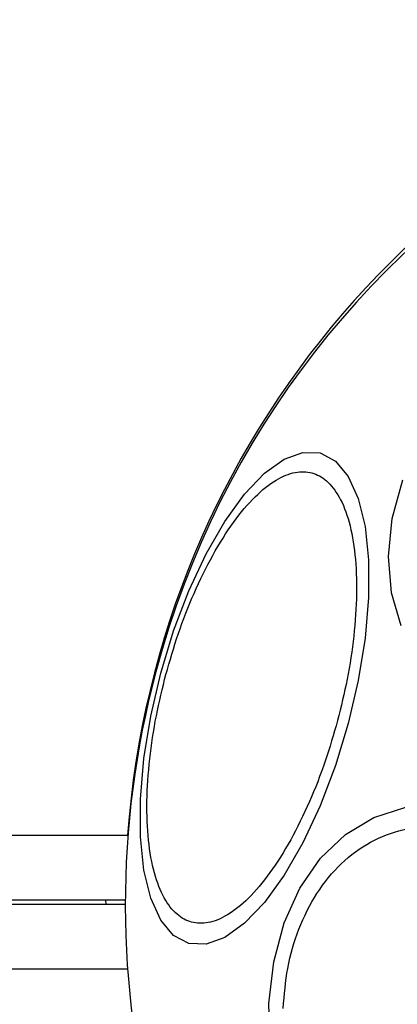
# Model space of a CAD drawing. Units: millimetres. Extents: x 16362 to 24313, y 28492 to 34050.
# Drawn here: x 22392 to 22409, y 30771 to 30817 of the extents above; entities that cross this region are included whole.
import ezdxf

# ---------------------------------------------------------------- set-up
doc = ezdxf.new("R2010")
doc.units = ezdxf.units.MM
doc.header["$LTSCALE"] = 200
doc.layers.add('OTWORY_MONTAŻOWE', color=1, linetype='Continuous')

msp = doc.modelspace()

# ---------------------------------------------------------------- linework, layer by layer
at = {"color": 7, "linetype": 'Continuous', "lineweight": 25}
for p, q in [((22371.486, 30778.861), (22396.527, 30778.861)), ((22396.419, 30775.861), (22371.419, 30775.861)), ((22374.49, 30775.661), (22396.419, 30775.661)), ((22396.527, 30772.661), (22371.49, 30772.661))]:
    msp.add_line(p, q, dxfattribs=at)
at = {"color": 8, "linetype": 'Continuous', "lineweight": 25}
msp.add_line((22395.507, 30775.861), (22395.514, 30775.661), dxfattribs=at)
at = {"color": 7, "linetype": 'Continuous', "lineweight": 25, "flags": 128}
for points in [[(22398.06, 30786.355), (22398.654, 30788.307), (22399.362, 30790.165), (22400.162, 30791.872), (22401.03, 30793.375), (22401.94, 30794.63), (22402.864, 30795.599), (22403.774, 30796.251), (22404.642, 30796.566), (22405.442, 30796.537), (22406.15, 30796.162), (22406.744, 30795.455), (22407.206, 30794.435), (22407.522, 30793.135), (22407.682, 30791.593), (22407.682, 30789.857), (22407.522, 30787.979), (22407.206, 30786.016), (22406.744, 30784.028), (22406.15, 30782.076), (22405.442, 30780.218), (22404.642, 30778.511), (22403.774, 30777.007), (22402.864, 30775.752), (22401.94, 30774.784), (22401.03, 30774.132), (22400.162, 30773.816), (22399.362, 30773.846), (22398.654, 30774.22), (22398.06, 30774.928), (22397.598, 30775.948), (22397.282, 30777.248), (22397.122, 30778.79), (22397.122, 30780.526), (22397.282, 30782.404), (22397.598, 30784.367), (22398.06, 30786.355)], [(22409.2, 30788.54), (22408.751, 30790.071), (22408.611, 30791.743), (22408.785, 30793.504), (22409.267, 30795.302)], [(22403.073, 30771.074), (22403.291, 30773.003), (22403.773, 30774.801), (22404.503, 30776.413), (22405.46, 30777.791), (22406.615, 30778.892), (22407.932, 30779.684), (22409.371, 30780.141), (22410.889, 30780.251), (22412.439, 30780.009), (22413.975, 30779.424), (22415.45, 30778.512), (22416.819, 30777.302), (22418.04, 30775.831), (22419.076, 30774.143), (22419.896, 30772.289), (22420.475, 30770.325)], [(22403.125, 30769.072), (22403.073, 30771.074)]]:
    msp.add_lwpolyline(points, dxfattribs=at)
at = {"color": 7, "linetype": 'Continuous', "lineweight": 25}
for centre, radius, start, end in [((22437.969, 30775.861), 66.55, 97.87659, 177.41629), ((22437.969, 30775.661), 41.55, 345, 165), ((22437.969, 30775.861), 41.55, 102.6793, 175.8595), ((22437.969, 30775.661), 41.55, 165, 345)]:
    msp.add_arc(centre, radius, start, end, dxfattribs=at)
for points in [[(22398.299, 30786.291), (22398.481, 30786.921), (22398.858, 30788.219), (22399.598, 30790.096), (22400.463, 30791.86), (22401.426, 30793.383), (22402.423, 30794.563), (22403.394, 30795.336), (22404.284, 30795.694), (22405.074, 30795.673), (22405.768, 30795.297), (22406.36, 30794.541), (22406.814, 30793.386), (22407.089, 30791.866), (22407.16, 30790.066), (22407.028, 30788.105), (22406.731, 30786.11), (22406.407, 30784.797), (22406.251, 30784.16)], [(22406.251, 30784.16), (22406.068, 30783.53), (22405.692, 30782.232), (22404.951, 30780.355), (22404.086, 30778.591), (22403.123, 30777.068), (22402.126, 30775.888), (22401.155, 30775.115), (22400.265, 30774.757), (22399.475, 30774.778), (22398.781, 30775.154), (22398.189, 30775.909), (22397.735, 30777.065), (22397.461, 30778.585), (22397.389, 30780.385), (22397.521, 30782.346), (22397.818, 30784.341), (22398.142, 30785.654), (22398.299, 30786.291)], [(22403.729, 30770.848), (22403.782, 30771.473), (22403.891, 30772.761), (22404.426, 30774.571), (22405.255, 30776.227), (22406.384, 30777.601), (22407.742, 30778.598), (22409.242, 30779.17), (22410.782, 30779.319), (22412.308, 30779.089), (22413.82, 30778.505), (22415.313, 30777.543), (22416.731, 30776.19), (22417.975, 30774.495), (22418.964, 30772.554), (22419.636, 30770.495), (22420.007, 30768.442), (22420.006, 30767.126), (22420.006, 30766.487)]]:
    msp.add_open_spline(points, degree=3, knots=[0, 0, 0, 0, 0.058258, 0.120006, 0.18432, 0.25, 0.31568, 0.379994, 0.441742, 0.5, 0.558258, 0.620006, 0.68432, 0.75, 0.81568, 0.879994, 0.941742, 1, 1, 1, 1], dxfattribs=at)
at = {"layer": 'OTWORY_MONTAŻOWE'}
msp.add_circle((22437.969, 30775.661), 200, dxfattribs=at)

doc.saveas('drawing.dxf')
